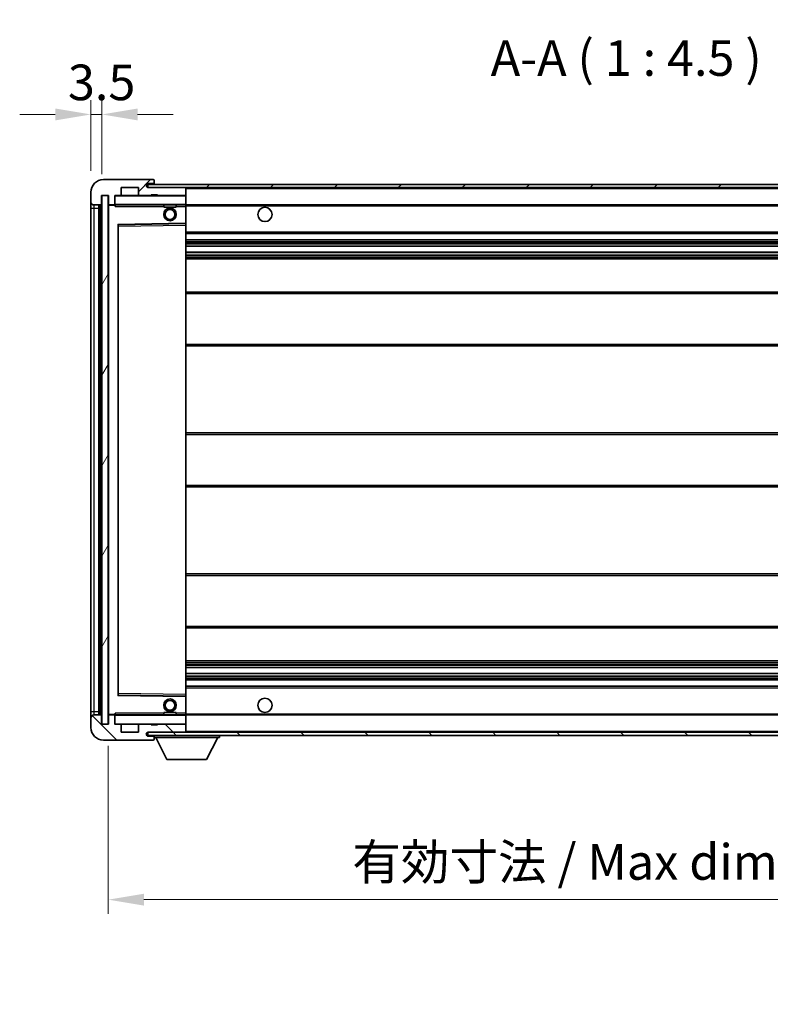
# Model space of a CAD drawing. Units: millimetres. Extents: x 0 to 9063, y 0 to 1264.
# Drawn here: x 2110 to 2347, y 757 to 1068 of the extents above; entities that cross this region are included whole.
import ezdxf

# ---------------------------------------------------------------- set-up
doc = ezdxf.new("R2010")
doc.units = ezdxf.units.MM
doc.header["$LTSCALE"] = 3
doc.layers.get('Defpoints').update_dxf_attribs({"lineweight": 25})
for name, color, linetype, lineweight in [('Dimension (ISO)', 7, 'Continuous', 18), ('Hatch (ISO)', 1, 'Continuous', 18), ('Symbol (ISO)', 7, 'Continuous', 18), ('Visible (ISO)', 7, 'Continuous', 35), ('Visible Narrow (ISO)', 7, 'Continuous', 25)]:
    doc.layers.add(name, color=color, linetype=linetype, lineweight=lineweight)
doc.styles.add('Note Text (TK)', font='txt')
doc.dimstyles.new('Default - Method 1b (TK)', dxfattribs={"dimscale": 3, "dimtxt": 2.5, "dimasz": 2.5, "dimexe": 1, "dimexo": 1.5, "dimgap": 1, "dimtad": 1, "dimtoh": 1, "dimrnd": 1e-08, "dimdsep": 46, "dimtxsty": 'Note Text (TK)', "dimcen": 0.09, "dimdle": 5, "dimclrd": 100, "dimclre": 100, "dimclrt": 7, "dimadec": 1, "dimazin": 1, "dimtfac": 1, "dimtmove": 0, "dimatfit": 3, "dimfxl": 1, "dimtolj": 1, "dimlwd": -1, "dimlwe": -1, "dimarcsym": 0})
doc.dimstyles.new('Default - Method 1b (TK)$7', dxfattribs={"dimscale": 3, "dimtxt": 2.5, "dimasz": 2.5, "dimexe": 1, "dimexo": 1.5, "dimgap": 1, "dimtad": 1, "dimtoh": 1, "dimrnd": 1e-08, "dimdsep": 46, "dimtxsty": 'Note Text (TK)', "dimcen": 0.09, "dimdle": 5, "dimclrd": 100, "dimclre": 100, "dimclrt": 7, "dimadec": 1, "dimazin": 1, "dimtfac": 1, "dimtmove": 0, "dimatfit": 3, "dimfxl": 1, "dimtolj": 1, "dimlwd": -1, "dimlwe": -1, "dimarcsym": 0})
pattern_1 = [(45, (1117.75, -36), (-10.10279, 10.10279), [])]
pattern_2 = [(135.0002, (1117.75, -36), (-10.10275, -10.10283), [])]

# ---------------------------------------------------------------- blocks, each defined once
blk = doc.blocks.new('*D215')
at = {"layer": 'Defpoints', "color": 0}
for p in [(2137.79, 845.56), (2462.79, 845.66), (2462.79, 790.19)]:
    blk.add_point(p, dxfattribs=at)
at = {"layer": 'Dimension (ISO)', "color": 100}
for p, q in [((2137.79, 838.81), (2137.79, 785.69)), ((2462.79, 838.91), (2462.79, 785.69)), ((2149.04, 790.19), (2451.54, 790.19))]:
    blk.add_line(p, q, dxfattribs=at)
for points in [[(2149.04, 792.06), (2149.04, 788.31), (2137.79, 790.19)], [(2451.54, 792.06), (2451.54, 788.31), (2462.79, 790.19)]]:
    blk.add_solid(points, dxfattribs=at)
at = {"layer": 'Dimension (ISO)', "color": 7, "insert": (2214.89, 802.1), "char_height": 11.25, "attachment_point": 4, "style": 'Note Text (TK)'}
blk.add_mtext('\\A1;\\fＭＳ Ｐゴシック|b0|i0;\\H11.2500;有効寸法 / Max dim. 325', dxfattribs=at)
blk = doc.blocks.new('*D217')
at = {"layer": 'Defpoints', "color": 0}
for p in [(2135.79, 1038.14), (2132.29, 1013.56), (2135.79, 1012.56)]:
    blk.add_point(p, dxfattribs=at)
at = {"layer": 'Dimension (ISO)', "color": 100}
for p, q in [((2132.29, 1020.31), (2132.29, 1042.64)), ((2135.79, 1019.31), (2135.79, 1042.64)), ((2121.04, 1038.14), (2109.79, 1038.14)), ((2132.29, 1038.14), (2135.79, 1038.14)), ((2147.04, 1038.14), (2158.29, 1038.14))]:
    blk.add_line(p, q, dxfattribs=at)
for points in [[(2121.04, 1040.01), (2121.04, 1036.26), (2132.29, 1038.14)], [(2147.04, 1040.01), (2147.04, 1036.26), (2135.79, 1038.14)]]:
    blk.add_solid(points, dxfattribs=at)
at = {"layer": 'Dimension (ISO)', "color": 7, "insert": (2125.03, 1048.26), "char_height": 11.25, "attachment_point": 4, "style": 'Note Text (TK)'}
blk.add_mtext('\\A1;3.5', dxfattribs=at)

msp = doc.modelspace()

# ---------------------------------------------------------------- hatches: boundary and pattern name
at = {"layer": 'Hatch (ISO)'}
h = msp.add_hatch(dxfattribs=at)
h.set_pattern_fill('ANSI31', color=256, scale=114.3, style=0)
h.set_pattern_definition(pattern_1)
edge = h.paths.add_edge_path()
edge.add_ellipse((2139.588, 1009.8554), major_axis=(0, -0.3), ratio=1, start_angle=0, end_angle=90)
edge.add_line((2139.888, 1009.8554), (2139.888, 1012.5554))
edge.add_line((2139.888, 1012.5554), (2141.588, 1012.5554))
edge.add_ellipse((2141.588, 1012.8554), major_axis=(0, -0.3), ratio=1, start_angle=0, end_angle=90)
edge.add_line((2141.888, 1012.8554), (2141.888, 1015.0554))
edge.add_line((2141.888, 1015.0554), (2147.288, 1015.0554))
edge.add_line((2147.288, 1015.0554), (2147.288, 1012.8554))
edge.add_ellipse((2147.588, 1012.8554), major_axis=(-0.3, 0), ratio=1, start_angle=0, end_angle=90)
edge.add_line((2147.588, 1012.5554), (2151.288, 1012.5554))
edge.add_line((2151.288, 1012.5554), (2151.288, 1012.7554))
edge.add_line((2151.288, 1012.7554), (2153.288, 1012.7554))
edge.add_line((2153.288, 1012.7554), (2153.288, 1012.5554))
edge.add_line((2153.288, 1012.5554), (2161.988, 1012.5554))
edge.add_ellipse((2161.988, 1012.8554), major_axis=(0, -0.3), ratio=1, start_angle=0, end_angle=90)
edge.add_line((2162.288, 1012.8554), (2162.288, 1014.7554))
edge.add_ellipse((2161.988, 1014.7554), major_axis=(0.3, 0), ratio=1, start_angle=0, end_angle=90)
edge.add_line((2161.988, 1015.0554), (2150.413, 1015.0554))
edge.add_ellipse((2150.413, 1015.6804), major_axis=(0, -0.625), ratio=1, start_angle=348.463041, end_angle=360, ccw=False)
edge.add_ellipse((2150.413, 1015.6804), major_axis=(-0.125, -0.6124), ratio=1, start_angle=191.536959, end_angle=360, ccw=False)
edge.add_line((2150.413, 1016.3054), (2151.788, 1016.3054))
edge.add_ellipse((2151.788, 1016.8054), major_axis=(0, -0.5), ratio=1, start_angle=0, end_angle=90)
edge.add_line((2152.288, 1016.8054), (2152.288, 1017.2554))
edge.add_ellipse((2151.988, 1017.2554), major_axis=(0.3, 0), ratio=1, start_angle=0, end_angle=90)
edge.add_line((2151.988, 1017.5554), (2136.288, 1017.5554))
edge.add_ellipse((2136.288, 1013.5554), major_axis=(0, 4), ratio=1, start_angle=0, end_angle=90)
edge.add_line((2132.288, 1013.5554), (2132.288, 1010.5554))
edge.add_ellipse((2133.288, 1010.5554), major_axis=(-1, 0), ratio=1, start_angle=0, end_angle=90)
edge.add_line((2133.288, 1009.5554), (2135.388, 1009.5554))
edge.add_ellipse((2135.388, 1009.8554), major_axis=(0, -0.3), ratio=1, start_angle=0, end_angle=90)
edge.add_line((2135.688, 1009.8554), (2135.688, 1012.5554))
edge.add_line((2135.688, 1012.5554), (2135.788, 1012.5554))
edge.add_line((2135.788, 1012.5554), (2137.788, 1012.5554))
edge.add_line((2137.788, 1012.5554), (2137.888, 1012.5554))
edge.add_line((2137.888, 1012.5554), (2137.888, 1009.8554))
edge.add_ellipse((2138.188, 1009.8554), major_axis=(-0.3, 0), ratio=1, start_angle=0, end_angle=90)
edge.add_line((2138.188, 1009.5554), (2139.588, 1009.5554))
h = msp.add_hatch(dxfattribs=at)
h.set_pattern_fill('ANSI31', color=256, scale=114.3, style=0)
h.set_pattern_definition(pattern_1)
h.paths.add_polyline_path([(2402.288, 1015.0554), (2402.288, 1016.0554), (2150.288, 1016.0554), (2150.288, 1015.0681), (2150.288, 1015.0554), (2150.413, 1015.0554), (2161.988, 1015.0554)])
edge = h.paths.add_edge_path()
edge.add_line((2469.788, 1010.3054), (2464.788, 1010.3054))
edge.add_line((2464.788, 1010.3054), (2464.788, 1009.3054))
edge.add_line((2464.788, 1009.3054), (2469.788, 1009.3054))
edge.add_ellipse((2469.788, 1010.8054), major_axis=(0, -1.5), ratio=1, start_angle=0, end_angle=90)
edge.add_line((2471.288, 1010.8054), (2471.288, 1014.5554))
edge.add_ellipse((2469.788, 1014.5554), major_axis=(1.5, 0), ratio=1, start_angle=0, end_angle=90)
edge.add_line((2469.788, 1016.0554), (2437.288, 1016.0554))
edge.add_line((2437.288, 1016.0554), (2437.288, 1015.0554))
edge.add_line((2437.288, 1015.0554), (2450.288, 1015.0554))
edge.add_line((2450.288, 1015.0554), (2456.188, 1015.0554))
edge.add_line((2456.188, 1015.0554), (2462.688, 1015.0554))
edge.add_line((2462.688, 1015.0554), (2469.288, 1015.0554))
edge.add_line((2469.288, 1015.0554), (2469.788, 1015.0554))
edge.add_ellipse((2469.788, 1014.5554), major_axis=(0, 0.5), ratio=1, start_angle=270, end_angle=360, ccw=False)
edge.add_line((2470.288, 1014.5554), (2470.288, 1010.8054))
edge.add_ellipse((2469.788, 1010.8054), major_axis=(0.5, 0), ratio=1, start_angle=270, end_angle=360, ccw=False)
h = msp.add_hatch(dxfattribs=at)
h.set_pattern_fill('ANSI31', color=256, scale=114.3, angle=14.999978, style=0)
h.set_pattern_definition([(60, (1117.75, -36), (-12.37334, 7.14375), [])])
h.paths.add_polyline_path([(2137.788, 1012.5554), (2135.788, 1012.5554), (2135.788, 845.5554), (2137.788, 845.5554)])
h = msp.add_hatch(dxfattribs=at)
h.set_pattern_fill('ANSI31', color=256, scale=114.3, angle=90.00021, style=0)
h.set_pattern_definition(pattern_2)
edge = h.paths.add_edge_path()
edge.add_line((2464.788, 847.8054), (2469.788, 847.8054))
edge.add_ellipse((2469.788, 847.3054), major_axis=(0, 0.5), ratio=1, start_angle=270, end_angle=360, ccw=False)
edge.add_line((2470.288, 847.3054), (2470.288, 843.5554))
edge.add_ellipse((2469.788, 843.5554), major_axis=(0.5, 0), ratio=1, start_angle=270, end_angle=360, ccw=False)
edge.add_line((2469.788, 843.0554), (2469.288, 843.0554))
edge.add_line((2469.288, 843.0554), (2462.688, 843.0554))
edge.add_line((2462.688, 843.0554), (2456.188, 843.0554))
edge.add_line((2456.188, 843.0554), (2450.288, 843.0554))
edge.add_line((2450.288, 843.0554), (2161.988, 843.0554))
edge.add_line((2161.988, 843.0554), (2150.413, 843.0554))
edge.add_line((2150.413, 843.0554), (2150.288, 843.0554))
edge.add_line((2150.288, 843.0554), (2150.288, 843.0428))
edge.add_line((2150.288, 843.0428), (2150.288, 842.0554))
edge.add_line((2150.288, 842.0554), (2469.788, 842.0554))
edge.add_ellipse((2469.788, 843.5554), major_axis=(0, -1.5), ratio=1, start_angle=0, end_angle=90)
edge.add_line((2471.288, 843.5554), (2471.288, 847.3054))
edge.add_ellipse((2469.788, 847.3054), major_axis=(1.5, 0), ratio=1, start_angle=0, end_angle=90)
edge.add_line((2469.788, 848.8054), (2464.788, 848.8054))
edge.add_line((2464.788, 848.8054), (2464.788, 847.8054))
h = msp.add_hatch(dxfattribs=at)
h.set_pattern_fill('ANSI31', color=256, scale=114.3, angle=90.00021, style=0)
h.set_pattern_definition(pattern_2)
edge = h.paths.add_edge_path()
edge.add_ellipse((2139.588, 848.2554), major_axis=(0.3, 0), ratio=1, start_angle=0, end_angle=90)
edge.add_line((2139.588, 848.5554), (2138.188, 848.5554))
edge.add_ellipse((2138.188, 848.2554), major_axis=(0, 0.3), ratio=1, start_angle=0, end_angle=90)
edge.add_line((2137.888, 848.2554), (2137.888, 845.5554))
edge.add_line((2137.888, 845.5554), (2137.788, 845.5554))
edge.add_line((2137.788, 845.5554), (2135.788, 845.5554))
edge.add_line((2135.788, 845.5554), (2135.688, 845.5554))
edge.add_line((2135.688, 845.5554), (2135.688, 848.2554))
edge.add_ellipse((2135.388, 848.2554), major_axis=(0.3, 0), ratio=1, start_angle=0, end_angle=90)
edge.add_line((2135.388, 848.5554), (2133.288, 848.5554))
edge.add_ellipse((2133.288, 847.5554), major_axis=(0, 1), ratio=1, start_angle=0, end_angle=90)
edge.add_line((2132.288, 847.5554), (2132.288, 844.5554))
edge.add_ellipse((2136.288, 844.5554), major_axis=(-4, 0), ratio=1, start_angle=0, end_angle=90)
edge.add_line((2136.288, 840.5554), (2151.988, 840.5554))
edge.add_ellipse((2151.988, 840.8554), major_axis=(0, -0.3), ratio=1, start_angle=0, end_angle=90)
edge.add_line((2152.288, 840.8554), (2152.288, 841.3054))
edge.add_ellipse((2151.788, 841.3054), major_axis=(0.5, 0), ratio=1, start_angle=0, end_angle=90)
edge.add_line((2151.788, 841.8054), (2150.413, 841.8054))
edge.add_ellipse((2150.413, 842.4304), major_axis=(0, -0.625), ratio=1, start_angle=191.536959, end_angle=360, ccw=False)
edge.add_ellipse((2150.413, 842.4304), major_axis=(-0.125, 0.6124), ratio=1, start_angle=348.463041, end_angle=360, ccw=False)
edge.add_line((2150.413, 843.0554), (2161.988, 843.0554))
edge.add_ellipse((2161.988, 843.3554), major_axis=(0, -0.3), ratio=1, start_angle=0, end_angle=90)
edge.add_line((2162.288, 843.3554), (2162.288, 845.2554))
edge.add_ellipse((2161.988, 845.2554), major_axis=(0.3, 0), ratio=1, start_angle=0, end_angle=90)
edge.add_line((2161.988, 845.5554), (2153.288, 845.5554))
edge.add_line((2153.288, 845.5554), (2153.288, 845.3554))
edge.add_line((2153.288, 845.3554), (2151.288, 845.3554))
edge.add_line((2151.288, 845.3554), (2151.288, 845.5554))
edge.add_line((2151.288, 845.5554), (2147.588, 845.5554))
edge.add_ellipse((2147.588, 845.2554), major_axis=(0, 0.3), ratio=1, start_angle=0, end_angle=90)
edge.add_line((2147.288, 845.2554), (2147.288, 843.0554))
edge.add_line((2147.288, 843.0554), (2141.888, 843.0554))
edge.add_line((2141.888, 843.0554), (2141.888, 845.2554))
edge.add_ellipse((2141.588, 845.2554), major_axis=(0.3, 0), ratio=1, start_angle=0, end_angle=90)
edge.add_line((2141.588, 845.5554), (2139.888, 845.5554))
edge.add_line((2139.888, 845.5554), (2139.888, 848.2554))

# ---------------------------------------------------------------- linework, layer by layer
at = {"layer": 'Visible (ISO)'}
for p, q in [((2151.988, 1017.5554), (2136.288, 1017.5554)), ((2151.988, 1017.5554), (2152.038, 1017.5554)), ((2152.288, 1017.3054), (2152.288, 1017.2554)), ((2152.288, 1016.8054), (2152.288, 1017.2554)), ((2152.288, 1016.3054), (2152.288, 1016.8054)), ((2141.888, 1012.8554), (2141.888, 1015.0554)), ((2141.888, 1015.0554), (2147.288, 1015.0554)), ((2147.288, 1015.0554), (2147.288, 1012.8554)), ((2402.288, 1016.0554), (2150.288, 1016.0554)), ((2150.288, 1016.0554), (2150.288, 1015.0554)), ((2150.288, 1015.0554), (2402.288, 1015.0554)), ((2150.413, 1016.3054), (2151.788, 1016.3054)), ((2161.988, 1015.0554), (2150.413, 1015.0554)), ((2151.788, 1016.3054), (2152.288, 1016.3054)), ((2152.288, 1016.3054), (2152.288, 1016.0554)), ((2162.288, 1014.7554), (2162.288, 1015.0554)), ((2162.288, 1012.8554), (2162.288, 1014.7554)), ((2132.288, 1013.5554), (2132.288, 1010.5554)), ((2132.288, 1010.5554), (2132.288, 1008.5554)), ((2135.688, 1009.8554), (2135.688, 1012.5554)), ((2135.688, 1012.5554), (2137.888, 1012.5554)), ((2137.788, 1012.5554), (2135.788, 1012.5554)), ((2135.788, 1012.5554), (2135.788, 845.5554)), ((2137.788, 845.5554), (2137.788, 1012.5554)), ((2137.888, 1012.5554), (2137.888, 1009.8554)), ((2139.888, 1009.8554), (2139.888, 1012.5554)), ((2139.888, 1012.5554), (2141.588, 1012.5554)), ((2147.588, 1012.5554), (2141.588, 1012.5554)), ((2147.588, 1012.5554), (2151.288, 1012.5554)), ((2151.288, 1012.5554), (2151.288, 1012.7554)), ((2151.288, 1012.7554), (2153.288, 1012.7554)), ((2153.288, 1012.5554), (2151.288, 1012.5554)), ((2153.288, 1012.7554), (2153.288, 1012.5554)), ((2153.288, 1012.5554), (2161.988, 1012.5554)), ((2162.188, 1012.5554), (2161.988, 1012.5554)), ((2162.288, 1012.4554), (2162.288, 1012.8554)), ((2162.288, 1009.6554), (2162.288, 1012.4554)), ((2132.288, 1008.5554), (2132.288, 849.5554)), ((2133.288, 1009.5554), (2135.388, 1009.5554)), ((2134.788, 848.5554), (2134.788, 1009.5554)), ((2135.088, 1009.5554), (2135.088, 848.5554)), ((2137.888, 1009.4554), (2137.888, 848.6554)), ((2138.188, 1009.5554), (2137.988, 1009.5554)), ((2138.188, 1009.5554), (2139.588, 1009.5554)), ((2139.888, 1009.5554), (2139.588, 1009.5554)), ((2139.888, 1009.8554), (2139.888, 1009.6554)), ((2139.888, 1009.6554), (2139.888, 1009.3871)), ((2139.988, 1009.5554), (2162.188, 1009.5554)), ((2155.288, 1009.5554), (2155.288, 1008.8554)), ((2159.288, 1008.8554), (2155.288, 1008.8554)), ((2159.288, 1009.5554), (2159.288, 1008.8554)), ((2162.288, 1009.0554), (2162.288, 1009.6554)), ((2162.288, 1009.5554), (2450.288, 1009.5554)), ((2162.288, 1003.7538), (2162.288, 1009.0554)), ((2140.888, 854.9038), (2140.888, 1003.207)), ((2140.9864, 1003.307), (2162.1897, 1003.6538)), ((2162.288, 1003.1537), (2162.288, 1003.7538)), ((2162.288, 854.9571), (2162.288, 1003.1537)), ((2162.288, 1000.5554), (2462.788, 1000.5554)), ((2162.288, 998.5554), (2462.788, 998.5554)), ((2162.288, 996.5101), (2462.788, 996.5101)), ((2162.288, 994.6006), (2462.788, 994.6006)), ((2162.288, 992.5554), (2458.288, 992.5554)), ((2162.288, 982.0554), (2462.788, 982.0554)), ((2162.288, 965.0554), (2462.788, 965.0554)), ((2162.288, 937.5554), (2458.288, 937.5554)), ((2162.288, 920.5554), (2458.288, 920.5554)), ((2162.288, 893.0554), (2462.788, 893.0554)), ((2162.288, 876.0554), (2462.788, 876.0554)), ((2162.288, 865.5554), (2458.288, 865.5554)), ((2162.288, 863.5103), (2462.788, 863.5103)), ((2162.288, 861.6007), (2462.788, 861.6007)), ((2162.288, 859.5554), (2462.788, 859.5554)), ((2162.288, 857.5554), (2462.788, 857.5554)), ((2162.1897, 854.457), (2140.9864, 854.8038)), ((2162.288, 854.357), (2162.288, 854.9571)), ((2162.288, 849.0554), (2162.288, 854.357)), ((2132.288, 849.5554), (2132.288, 847.5554)), ((2155.288, 849.2554), (2159.288, 849.2554)), ((2155.288, 848.5554), (2155.288, 849.2554)), ((2159.288, 848.5554), (2159.288, 849.2554)), ((2162.288, 848.4554), (2162.288, 849.0554)), ((2132.288, 847.5554), (2132.288, 844.5554)), ((2135.388, 848.5554), (2133.288, 848.5554)), ((2135.688, 845.5554), (2135.688, 848.2554)), ((2137.888, 848.2554), (2137.888, 845.5554)), ((2137.988, 848.5554), (2138.188, 848.5554)), ((2139.588, 848.5554), (2138.188, 848.5554)), ((2139.588, 848.5554), (2139.888, 848.5554)), ((2139.888, 848.7238), (2139.888, 848.4554)), ((2139.888, 848.4554), (2139.888, 848.2554)), ((2139.888, 845.5554), (2139.888, 848.2554)), ((2162.188, 848.5554), (2139.988, 848.5554)), ((2162.288, 848.5554), (2450.288, 848.5554)), ((2162.288, 845.6554), (2162.288, 848.4554)), ((2137.888, 845.5554), (2135.688, 845.5554)), ((2135.788, 845.5554), (2137.788, 845.5554)), ((2141.588, 845.5554), (2139.888, 845.5554)), ((2141.588, 845.5554), (2147.588, 845.5554)), ((2141.888, 843.0554), (2141.888, 845.2554)), ((2147.288, 843.0554), (2141.888, 843.0554)), ((2147.288, 845.2554), (2147.288, 843.0554)), ((2151.288, 845.5554), (2147.588, 845.5554)), ((2469.788, 843.0554), (2150.288, 843.0554)), ((2150.288, 843.0554), (2150.288, 842.0554)), ((2150.413, 843.0554), (2161.988, 843.0554)), ((2151.288, 845.3554), (2151.288, 845.5554)), ((2151.288, 845.5554), (2153.288, 845.5554)), ((2153.288, 845.3554), (2151.288, 845.3554)), ((2161.988, 845.5554), (2153.288, 845.5554)), ((2153.288, 845.5554), (2153.288, 845.3554)), ((2161.988, 845.5554), (2162.188, 845.5554)), ((2162.288, 845.2554), (2162.288, 845.6554)), ((2162.288, 843.3554), (2162.288, 845.2554)), ((2162.288, 843.1554), (2162.288, 843.3554)), ((2136.288, 840.5554), (2151.988, 840.5554)), ((2150.288, 842.0554), (2469.788, 842.0554)), ((2151.788, 841.8054), (2150.413, 841.8054)), ((2152.288, 841.8054), (2151.788, 841.8054)), ((2152.038, 840.5554), (2151.988, 840.5554)), ((2152.288, 842.0554), (2152.288, 841.3554)), ((2152.288, 841.3054), (2152.288, 841.3554)), ((2152.288, 841.3554), (2172.888, 841.3554)), ((2152.288, 840.8554), (2152.288, 841.3054)), ((2152.288, 840.8554), (2152.288, 840.8054)), ((2156.338, 834.4554), (2152.788, 841.3554)), ((2168.838, 834.4554), (2172.388, 841.3554)), ((2172.888, 842.0554), (2172.888, 841.3554)), ((2156.338, 834.4554), (2168.838, 834.4554))]:
    msp.add_line(p, q, dxfattribs=at)
for centre, radius in [((2157.288, 1006.5554), 2), ((2157.288, 1006.5554), 1.5706), ((2187.288, 1006.5554), 2.25), ((2157.288, 851.5554), 2), ((2157.288, 851.5554), 1.5706), ((2187.288, 851.5554), 2.25)]:
    msp.add_circle(centre, radius, dxfattribs=at)
for centre, radius, start, end in [((2136.288, 1013.5554), 4, 90, 180), ((2151.788, 1016.8054), 0.5, 270, 0), ((2151.988, 1017.2554), 0.3, 0, 90), ((2152.038, 1017.3054), 0.25, 0, 90), ((2150.413, 1015.6804), 0.625, 90, 270), ((2161.988, 1014.7554), 0.3, 0, 90), ((2133.288, 1010.5554), 1, 180, 270), ((2139.988, 1012.4554), 0.1, 90, 180), ((2141.588, 1012.8554), 0.3, 270, 0), ((2147.588, 1012.8554), 0.3, 180, 270), ((2161.988, 1012.8554), 0.3, 270, 0), ((2162.188, 1012.4554), 0.1, 0, 90), ((2135.388, 1009.8554), 0.3, 270, 0), ((2138.188, 1009.8554), 0.3, 180, 270), ((2137.988, 1009.4554), 0.1, 90, 180), ((2139.588, 1009.8554), 0.3, 270, 0), ((2139.988, 1009.6554), 0.1, 180, 270), ((2162.188, 1009.6554), 0.1, 270, 0), ((2140.988, 1003.207), 0.1, 90.936997, 180), ((2162.188, 1003.7538), 0.1, 270.936997, 0), ((2140.988, 854.9038), 0.1, 180, 269.063003), ((2162.188, 854.357), 0.1, 0, 89.063003), ((2133.288, 847.5554), 1, 90, 180), ((2135.388, 848.2554), 0.3, 0, 90), ((2137.988, 848.6554), 0.1, 180, 270), ((2138.188, 848.2554), 0.3, 90, 180), ((2139.588, 848.2554), 0.3, 0, 90), ((2139.988, 848.4554), 0.1, 90, 180), ((2162.188, 848.4554), 0.1, 0, 90), ((2136.288, 844.5554), 4, 180, 270), ((2139.988, 845.6554), 0.1, 180, 270), ((2141.588, 845.2554), 0.3, 0, 90), ((2147.588, 845.2554), 0.3, 90, 180), ((2150.413, 842.4304), 0.625, 90, 270), ((2161.988, 845.2554), 0.3, 0, 90), ((2161.988, 843.3554), 0.3, 270, 0), ((2162.188, 845.6554), 0.1, 270, 0), ((2162.188, 843.1554), 0.1, 270, 0), ((2151.788, 841.3054), 0.5, 0, 90), ((2151.988, 840.8554), 0.3, 270, 0), ((2152.038, 840.8054), 0.25, 270, 0)]:
    msp.add_arc(centre, radius, start, end, dxfattribs=at)
for points in [[(2139.988, 1009.0554), (2139.943, 1009.1562), (2139.888, 1009.2767), (2139.888, 1009.3871)], [(2139.888, 848.7238), (2139.888, 848.8341), (2139.943, 848.9547), (2139.988, 849.0554)]]:
    msp.add_open_spline(points, degree=3, dxfattribs=at)
at = {"layer": 'Visible Narrow (ISO)'}
for p, q in [((2162.188, 1015.0554), (2162.188, 1014.979)), ((2162.288, 1014.7554), (2449.8298, 1014.7554)), ((2139.988, 1012.4554), (2139.888, 1012.4554)), ((2139.988, 1012.5554), (2139.988, 1012.4554)), ((2139.988, 1009.6554), (2139.988, 1012.4554)), ((2139.988, 1012.4554), (2162.188, 1012.4554)), ((2162.188, 1012.6318), (2162.188, 1012.5554)), ((2162.188, 1012.5554), (2162.188, 1012.4554)), ((2162.288, 1012.4554), (2162.188, 1012.4554)), ((2162.188, 1012.4554), (2162.188, 1009.6554)), ((2132.288, 1008.5554), (2133.288, 1008.5554)), ((2133.288, 1008.5554), (2133.288, 1009.5554)), ((2133.288, 849.5554), (2133.288, 1008.5554)), ((2133.288, 1008.5554), (2134.788, 1008.5554)), ((2135.338, 848.5554), (2135.338, 1009.5554)), ((2137.988, 1009.4554), (2137.888, 1009.4554)), ((2137.988, 1009.5554), (2137.988, 1009.4554)), ((2137.988, 1009.4554), (2139.888, 1009.4554)), ((2137.988, 848.6554), (2137.988, 1009.4554)), ((2139.888, 1009.6554), (2139.988, 1009.6554)), ((2139.988, 1009.6554), (2139.988, 1009.5554)), ((2162.188, 1009.6554), (2139.988, 1009.6554)), ((2139.988, 1009.0554), (2139.988, 1009.5554)), ((2139.988, 1009.0554), (2155.288, 1009.0554)), ((2159.288, 1009.0554), (2162.188, 1009.0554)), ((2162.188, 1009.5554), (2162.188, 1009.6554)), ((2162.188, 1009.6554), (2162.288, 1009.6554)), ((2162.188, 1009.5554), (2162.188, 1009.0554)), ((2162.288, 1009.0554), (2162.188, 1009.0554)), ((2162.188, 1009.0554), (2162.188, 1003.7538)), ((2162.288, 1009.2554), (2454.3325, 1009.2554)), ((2162.188, 1003.7538), (2140.788, 1003.4038)), ((2140.788, 1003.4038), (2140.788, 854.707)), ((2140.788, 1003.4038), (2140.9864, 1003.307)), ((2140.888, 1003.207), (2140.788, 1003.4038)), ((2140.988, 1002.807), (2140.888, 1002.807)), ((2140.988, 1002.807), (2140.9864, 1003.307)), ((2140.988, 1002.807), (2162.188, 1003.1537)), ((2140.988, 855.3039), (2140.988, 1002.807)), ((2162.288, 1003.7538), (2162.188, 1003.7538)), ((2162.1897, 1003.6538), (2162.188, 1003.7538)), ((2162.1897, 1003.6538), (2162.188, 1003.1537)), ((2162.288, 1003.1537), (2162.188, 1003.1537)), ((2162.188, 1003.1537), (2162.188, 854.9571)), ((2162.288, 1001.0554), (2462.788, 1001.0554)), ((2162.288, 998.0554), (2462.788, 998.0554)), ((2162.288, 997.5453), (2462.788, 997.5453)), ((2162.288, 997.2854), (2462.788, 997.2854)), ((2162.288, 996.5503), (2462.788, 996.5503)), ((2162.288, 994.5622), (2462.788, 994.5622)), ((2162.288, 993.8472), (2462.788, 993.8472)), ((2162.288, 993.5856), (2462.788, 993.5856)), ((2162.288, 993.0554), (2462.788, 993.0554)), ((2162.288, 981.5554), (2462.788, 981.5554)), ((2162.288, 965.5554), (2462.788, 965.5554)), ((2162.288, 937.0554), (2462.788, 937.0554)), ((2162.288, 921.0554), (2462.788, 921.0554)), ((2162.288, 892.5554), (2462.788, 892.5554)), ((2162.288, 876.5554), (2462.788, 876.5554)), ((2162.288, 865.0554), (2462.788, 865.0554)), ((2162.288, 864.5252), (2462.788, 864.5252)), ((2162.288, 864.2637), (2462.788, 864.2637)), ((2162.288, 863.5487), (2462.788, 863.5487)), ((2162.288, 861.5605), (2462.788, 861.5605)), ((2162.288, 860.8254), (2462.788, 860.8254)), ((2162.288, 860.5656), (2462.788, 860.5656)), ((2162.288, 860.0554), (2462.788, 860.0554)), ((2140.988, 855.3039), (2140.888, 855.3039)), ((2140.9864, 854.8038), (2140.988, 855.3039)), ((2162.188, 854.9571), (2140.988, 855.3039)), ((2162.288, 857.0554), (2462.788, 857.0554)), ((2140.788, 854.707), (2140.888, 854.9038)), ((2140.9864, 854.8038), (2140.788, 854.707)), ((2140.788, 854.707), (2162.188, 854.357)), ((2162.288, 854.9571), (2162.188, 854.9571)), ((2162.188, 854.9571), (2162.1897, 854.457)), ((2162.188, 854.357), (2162.1897, 854.457)), ((2162.188, 854.357), (2162.288, 854.357)), ((2162.188, 854.357), (2162.188, 849.0554)), ((2132.288, 849.5554), (2133.288, 849.5554)), ((2133.288, 848.5554), (2133.288, 849.5554)), ((2133.288, 849.5554), (2134.788, 849.5554)), ((2139.988, 848.5554), (2139.988, 849.0554)), ((2155.288, 849.0554), (2139.988, 849.0554)), ((2162.188, 849.0554), (2159.288, 849.0554)), ((2162.288, 849.0554), (2162.188, 849.0554)), ((2162.188, 849.0554), (2162.188, 848.5554)), ((2162.288, 848.8554), (2454.3325, 848.8554)), ((2137.888, 848.6554), (2137.988, 848.6554)), ((2139.888, 848.6554), (2137.988, 848.6554)), ((2137.988, 848.6554), (2137.988, 848.5554)), ((2139.988, 848.4554), (2139.888, 848.4554)), ((2139.988, 848.5554), (2139.988, 848.4554)), ((2139.988, 845.6554), (2139.988, 848.4554)), ((2139.988, 848.4554), (2162.188, 848.4554)), ((2162.188, 848.5554), (2162.188, 848.4554)), ((2162.288, 848.4554), (2162.188, 848.4554)), ((2162.188, 848.4554), (2162.188, 845.6554)), ((2139.888, 845.6554), (2139.988, 845.6554)), ((2139.988, 845.6554), (2139.988, 845.5554)), ((2162.188, 845.6554), (2139.988, 845.6554)), ((2162.188, 845.5554), (2162.188, 845.6554)), ((2162.188, 845.6554), (2162.288, 845.6554)), ((2162.188, 845.5554), (2162.188, 845.479)), ((2162.188, 843.1318), (2162.188, 843.0554)), ((2162.288, 843.3554), (2449.8298, 843.3554))]:
    msp.add_line(p, q, dxfattribs=at)

# ---------------------------------------------------------------- texts
at = {"layer": 'Symbol (ISO)', "color": 7, "insert": (2258.6262, 1046.8054), "char_height": 11.25, "attachment_point": 7, "style": 'Note Text (TK)'}
msp.add_mtext('A-A ( 1 : 4.5 )', dxfattribs=at)

# ---------------------------------------------------------------- dimensions: what is measured, and where the dimension line sits
at = {"layer": 'Dimension (ISO)', "color": 100}
dim = msp.add_linear_dim(base=(2135.788, 1038.1361), p1=(2132.288, 1013.5554), p2=(2135.788, 1012.5554), angle=180, dimstyle='Default - Method 1b (TK)', override={"dimscale": 0, "dimtxt": 11.25, "dimasz": 11.25, "dimexe": 4.5, "dimexo": 6.75, "dimgap": 4.5, "dimtoh": 0, "dimdec": 2, "dimcen": 0.405, "dimtol": 0, "dimlim": 0, "dimtp": 0, "dimtm": 0, "dimtdec": 2, "dimtix": 0, "dimtofl": 1, "dimtmove": 0, "dimatfit": 1}, dxfattribs=at)
dim.commit()
dim.dimension.update_dxf_attribs({"geometry": '*D217', "text_midpoint": (2134.038, 1038.1361), "dimtype": 160})
dim = msp.add_linear_dim(base=(2462.788, 790.1884), p1=(2137.788, 845.5554), p2=(2462.788, 845.6554), text='\\fＭＳ Ｐゴシック|b0|i0;\\H11.2500;有効寸法 / Max dim. <>', dimstyle='Default - Method 1b (TK)', override={"dimscale": 0, "dimtxt": 11.25, "dimasz": 11.25, "dimexe": 4.5, "dimexo": 6.75, "dimgap": 4.5, "dimtoh": 0, "dimdec": 2, "dimcen": 0.405, "dimtol": 0, "dimlim": 0, "dimtp": 0, "dimtm": 0, "dimtdec": 2, "dimtix": 0, "dimtofl": 0, "dimtmove": 0, "dimatfit": 1}, dxfattribs=at)
dim.commit()
dim.dimension.update_dxf_attribs({"geometry": '*D215', "text_midpoint": (2300.288, 790.1884), "dimtype": 160})

# ---------------------------------------------------------------- leaders
at = {"layer": 'Symbol (ISO)', "color": 100, "annotation_type": 0, "has_hookline": 1, "hookline_direction": 1, "text_width": 190.8665}
msp.add_leader([(2452.1881, 1013.5385), (2400.4168, 1097.1175), (2392.9168, 1097.1175)], dimstyle='Default - Method 1b (TK)$7', override={"dimgap": 0, "dimtad": 1}, dxfattribs=at)

doc.saveas('drawing.dxf')
